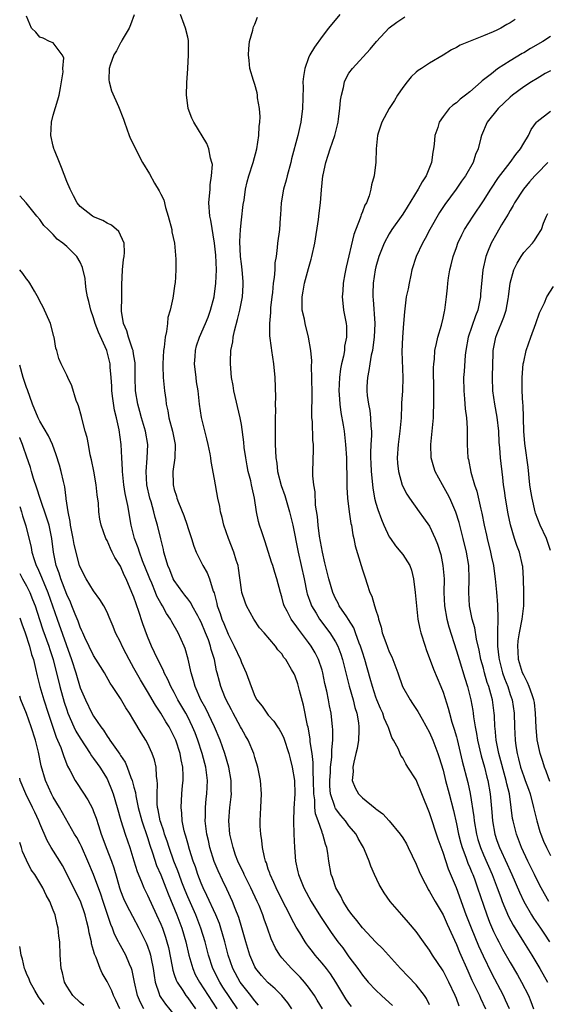
# Model space of a CAD drawing. Units: inches. Extents: x 2514000 to 2517000, y 1530000 to 1533000.
# Drawn here: x 2514000 to 2514079, y 1530340 to 1530486 of the extents above; entities that cross this region are included whole.
import ezdxf

# ---------------------------------------------------------------- set-up
doc = ezdxf.new("R2010")
doc.units = ezdxf.units.IN
doc.header["$MEASUREMENT"] = 0
doc.layers.add('LD25141530_2ft', color=9, linetype='Continuous')

msp = doc.modelspace()

# ---------------------------------------------------------------- linework, layer by layer
at = {"layer": 'LD25141530_2ft'}
for points, elevation in [([(2514049.37, 1530339.37), (2514049, 1530339.84), (2514048.52, 1530340.52), (2514047.05, 1530343), (2514046.23, 1530344.23), (2514045.65, 1530345), (2514045, 1530345.83), (2514043.99, 1530347), (2514043.55, 1530347.55), (2514043, 1530348.29), (2514042.69, 1530348.69), (2514042.47, 1530349), (2514041.68, 1530350.32), (2514041.16, 1530351.16), (2514040.44, 1530352.44), (2514040.19, 1530353), (2514039, 1530355.29), (2514038.15, 1530357), (2514037.82, 1530357.82), (2514037.25, 1530359), (2514037.2, 1530359.2), (2514037, 1530359.79), (2514036.72, 1530360.72), (2514036.59, 1530361), (2514036.43, 1530361.57), (2514036.15, 1530363), (2514036.05, 1530364.05), (2514035.87, 1530365), (2514035.81, 1530366.19), (2514035.8, 1530367), (2514035.91, 1530369), (2514035.99, 1530371), (2514035.85, 1530373), (2514035.45, 1530375), (2514035, 1530376.42), (2514034.84, 1530377), (2514034, 1530379), (2514033.62, 1530379.62), (2514033, 1530380.73), (2514032.87, 1530381), (2514031.75, 1530383), (2514031.51, 1530383.51), (2514030.73, 1530385), (2514030.53, 1530385.47), (2514029.95, 1530387), (2514029.74, 1530387.74), (2514029.41, 1530389), (2514029.31, 1530389.31), (2514028.98, 1530391), (2514028.51, 1530392.51), (2514028.41, 1530393), (2514028.08, 1530393.92), (2514027.66, 1530395), (2514027, 1530396.57), (2514026.78, 1530397), (2514026.49, 1530397.51), (2514025.68, 1530399), (2514025.46, 1530399.46), (2514025, 1530400.05), (2514024.6, 1530400.6), (2514024.28, 1530401), (2514023, 1530402.75), (2514022.86, 1530403), (2514022.33, 1530404.33), (2514022.03, 1530405), (2514021.82, 1530405.82), (2514021.46, 1530407), (2514021.38, 1530407.38), (2514020.99, 1530408.99), (2514020.5, 1530411), (2514020.14, 1530412.14), (2514019.94, 1530413), (2514019.55, 1530414.45), (2514019.39, 1530415), (2514018.94, 1530417), (2514018.82, 1530419), (2514018.99, 1530420.99), (2514019.05, 1530423), (2514018.7, 1530425), (2514018.12, 1530427), (2514017.9, 1530427.9), (2514017.58, 1530429), (2514017.25, 1530431), (2514017.17, 1530433), (2514017.16, 1530435.16), (2514017, 1530436.19), (2514016.91, 1530436.91), (2514016.89, 1530437), (2514016.81, 1530437.19), (2514016.2, 1530439), (2514015.95, 1530439.95), (2514015.43, 1530441), (2514015.14, 1530442.86), (2514015.19, 1530445), (2514015.21, 1530446.79), (2514015.31, 1530449), (2514015.47, 1530450.53), (2514015.55, 1530451), (2514015.61, 1530451.61), (2514015.55, 1530453), (2514014.73, 1530454.73), (2514013.65, 1530455.65), (2514013, 1530455.94), (2514012.35, 1530456.35), (2514011, 1530456.91), (2514010.85, 1530457), (2514009, 1530458.44), (2514008.56, 1530459), (2514008, 1530460), (2514007.5, 1530461), (2514007, 1530462.17), (2514006.24, 1530464.24), (2514005.91, 1530465), (2514005.16, 1530466.84), (2514005.1, 1530467), (2514005.09, 1530467.09), (2514005, 1530467.43), (2514004.63, 1530469), (2514004.74, 1530471), (2514005, 1530472.03), (2514005.68, 1530474.32), (2514005.86, 1530475), (2514006.09, 1530476.09), (2514006.21, 1530477), (2514006.48, 1530478.48), (2514006.42, 1530479), (2514006.57, 1530480.57), (2514006.32, 1530481), (2514005, 1530482.78), (2514004.43, 1530483), (2514003.5, 1530483.5), (2514003, 1530483.62), (2514002.38, 1530484.38), (2514001.77, 1530485), (2514001, 1530486.78)], 7502), ([(2514017.03, 1530486.97), (2514016.51, 1530485.49), (2514016.3, 1530485), (2514015.25, 1530483.25), (2514015.09, 1530482.91), (2514015, 1530482.81), (2514014.39, 1530481.61), (2514014.01, 1530481), (2514013.45, 1530479.45), (2514013.33, 1530479), (2514013.27, 1530477.27), (2514013.31, 1530477), (2514013.66, 1530475.66), (2514014.69, 1530473.31), (2514015.44, 1530471.44), (2514015.58, 1530471), (2514016.31, 1530469), (2514016.5, 1530468.5), (2514017, 1530467.55), (2514017.23, 1530467), (2514018.29, 1530465), (2514019.31, 1530463.31), (2514020.08, 1530461.92), (2514020.76, 1530460.76), (2514021, 1530460.26), (2514021.44, 1530459.44), (2514021.69, 1530458.31), (2514022.11, 1530457), (2514022.62, 1530455), (2514022.66, 1530454.66), (2514023.04, 1530453), (2514023.17, 1530451.17), (2514023.21, 1530451), (2514023.22, 1530450.78), (2514023.22, 1530449), (2514023.12, 1530447), (2514023.09, 1530446.91), (2514022.81, 1530444.81), (2514022.39, 1530443), (2514022.07, 1530441.93), (2514021.98, 1530441), (2514021.83, 1530439.83), (2514021.63, 1530439), (2514021.48, 1530437.48), (2514021.39, 1530437), (2514021.3, 1530435), (2514021.32, 1530434.68), (2514021.35, 1530433), (2514021.53, 1530431), (2514021.73, 1530429.73), (2514021.8, 1530429), (2514022.04, 1530428.04), (2514022.21, 1530427), (2514022.74, 1530425), (2514023.15, 1530423), (2514023.1, 1530421), (2514022.8, 1530419), (2514022.83, 1530417.17), (2514022.83, 1530417), (2514023, 1530416.33), (2514023.32, 1530415.32), (2514023.4, 1530415), (2514023.63, 1530414.37), (2514024.42, 1530412.42), (2514024.9, 1530411), (2514025, 1530410.66), (2514025.55, 1530409), (2514025.89, 1530407.89), (2514026.24, 1530407), (2514027.25, 1530405), (2514027.9, 1530403.9), (2514028.25, 1530403), (2514028.81, 1530401.19), (2514028.93, 1530400.93), (2514029.35, 1530399.35), (2514029.41, 1530399), (2514029.84, 1530397.84), (2514030.08, 1530397), (2514030.36, 1530396.36), (2514031, 1530394.76), (2514031.94, 1530393), (2514032.84, 1530391), (2514033, 1530390.57), (2514033.71, 1530389), (2514034.43, 1530387), (2514035, 1530385.55), (2514035.31, 1530385), (2514036.06, 1530384.06), (2514036.78, 1530383), (2514037, 1530382.73), (2514037.84, 1530381.84), (2514038.36, 1530381), (2514038.63, 1530380.63), (2514039, 1530379.94), (2514039.29, 1530379.29), (2514040.05, 1530377), (2514040.24, 1530376.24), (2514040.57, 1530375), (2514040.88, 1530373), (2514040.93, 1530371), (2514040.82, 1530368.82), (2514040.77, 1530367), (2514040.8, 1530365), (2514040.89, 1530363), (2514041.05, 1530361), (2514041.41, 1530359.42), (2514041.49, 1530359), (2514042.3, 1530357), (2514043.36, 1530355), (2514044.74, 1530352.74), (2514045.54, 1530351.54), (2514046.36, 1530350.36), (2514047.35, 1530349), (2514048.07, 1530348.07), (2514049, 1530346.74), (2514050.31, 1530345), (2514051, 1530344.03), (2514051.88, 1530343), (2514053, 1530341.77), (2514053.82, 1530341), (2514054.46, 1530340.46), (2514055.49, 1530339.49)], 7504), ([(2514061, 1530339.58), (2514060.53, 1530340.53), (2514060.24, 1530341), (2514059, 1530342.6), (2514057.83, 1530343.83), (2514056.69, 1530345), (2514053.97, 1530347.97), (2514053, 1530348.93), (2514051, 1530351.07), (2514050.16, 1530352.16), (2514049.46, 1530353), (2514049, 1530353.65), (2514048.14, 1530355), (2514047.77, 1530355.77), (2514047.07, 1530357), (2514046.55, 1530358.55), (2514046.36, 1530359), (2514045.99, 1530361), (2514045.84, 1530362.16), (2514045.69, 1530363), (2514045.5, 1530363.5), (2514045.13, 1530365), (2514045.08, 1530365.08), (2514045, 1530365.29), (2514044.42, 1530367), (2514044.04, 1530368.04), (2514043.94, 1530369), (2514043.9, 1530370.1), (2514043.76, 1530371), (2514043.72, 1530373), (2514043.65, 1530374.35), (2514043.67, 1530375.67), (2514043.5, 1530377), (2514043.23, 1530378.77), (2514043.21, 1530379.21), (2514042.91, 1530380.91), (2514042.84, 1530381.16), (2514042.23, 1530384.23), (2514041.63, 1530386.37), (2514041.37, 1530387.37), (2514041, 1530388.51), (2514040.85, 1530388.85), (2514040.47, 1530389.53), (2514039.59, 1530391), (2514039.32, 1530391.32), (2514039, 1530391.84), (2514038.44, 1530392.44), (2514038.08, 1530393), (2514036.36, 1530395), (2514035.71, 1530395.71), (2514034.82, 1530397), (2514033.74, 1530399), (2514033.53, 1530399.53), (2514033.06, 1530401), (2514033, 1530401.38), (2514032.58, 1530404.58), (2514032.5, 1530405), (2514032.23, 1530405.77), (2514031.88, 1530407), (2514031.06, 1530409), (2514030.39, 1530411), (2514030.14, 1530412.14), (2514029.9, 1530413), (2514029.78, 1530413.78), (2514029.51, 1530415), (2514029, 1530417.85), (2514028.49, 1530420.49), (2514028.45, 1530421), (2514028.36, 1530421.64), (2514028.07, 1530423), (2514027.84, 1530423.84), (2514027.05, 1530427.05), (2514026.77, 1530429), (2514026.54, 1530431), (2514026.33, 1530432.33), (2514026.24, 1530433), (2514026.01, 1530435), (2514026.11, 1530436.11), (2514026.16, 1530437), (2514026.32, 1530437.68), (2514026.78, 1530439), (2514027.65, 1530441), (2514028.04, 1530441.96), (2514028.4, 1530443), (2514028.92, 1530445), (2514029.2, 1530447), (2514029.27, 1530449), (2514029.17, 1530451.17), (2514029, 1530452.96), (2514028.42, 1530456.42), (2514028.28, 1530457), (2514028.16, 1530459), (2514028.33, 1530461), (2514028.35, 1530461.65), (2514028.56, 1530463), (2514028.67, 1530464.67), (2514028.61, 1530465), (2514028.39, 1530465.61), (2514028.15, 1530467), (2514027.83, 1530467.83), (2514025.9, 1530471), (2514025.6, 1530471.6), (2514025.08, 1530473), (2514025, 1530473.48), (2514024.81, 1530475), (2514024.86, 1530476.86), (2514025.03, 1530478.97), (2514025.14, 1530481), (2514025.12, 1530482.88), (2514025.13, 1530483), (2514025.12, 1530483.12), (2514025, 1530483.66), (2514024.66, 1530485), (2514024.49, 1530485.51), (2514023.91, 1530487)], 7506), ([(2514065.42, 1530339.42), (2514065, 1530340.55), (2514064.82, 1530341), (2514063.85, 1530343), (2514063, 1530344.64), (2514061.45, 1530347), (2514061, 1530347.76), (2514060.07, 1530349), (2514059, 1530350.5), (2514057.86, 1530351.86), (2514056.86, 1530353), (2514055.14, 1530355), (2514054.26, 1530356.26), (2514053.79, 1530357), (2514053.5, 1530357.5), (2514052.78, 1530359), (2514052.25, 1530360.25), (2514052, 1530361), (2514051.31, 1530362.69), (2514051.17, 1530363), (2514051, 1530363.27), (2514050.38, 1530364.38), (2514050.05, 1530365), (2514049, 1530366.25), (2514048.47, 1530367), (2514047.78, 1530367.78), (2514047, 1530368.81), (2514046.93, 1530368.93), (2514046.88, 1530369.12), (2514046.26, 1530371), (2514046.15, 1530372.15), (2514046.13, 1530373), (2514046.24, 1530374.24), (2514046.26, 1530375), (2514046.45, 1530376.45), (2514046.45, 1530377), (2514046.43, 1530377.57), (2514046.59, 1530379), (2514046.6, 1530380.6), (2514046.56, 1530381), (2514046.33, 1530383), (2514046.1, 1530384.1), (2514045.95, 1530385), (2514045.69, 1530386.31), (2514045.43, 1530387.43), (2514045.12, 1530389), (2514045, 1530389.41), (2514044.48, 1530391), (2514043.99, 1530391.98), (2514043.39, 1530393), (2514043, 1530393.54), (2514041.5, 1530395.5), (2514041, 1530396.23), (2514040.66, 1530396.66), (2514040.42, 1530397), (2514039.81, 1530398.19), (2514039.37, 1530399), (2514039.28, 1530399.28), (2514039, 1530400.34), (2514038.79, 1530401), (2514038.29, 1530403), (2514037.97, 1530403.97), (2514037.67, 1530405), (2514037.49, 1530405.49), (2514036.53, 1530408.53), (2514036.01, 1530409.99), (2514035.7, 1530411), (2514035.56, 1530411.56), (2514035.25, 1530413), (2514034.95, 1530415), (2514034.58, 1530416.58), (2514034.51, 1530417), (2514034.38, 1530417.62), (2514034.01, 1530419), (2514033.84, 1530419.84), (2514033.64, 1530421), (2514033.42, 1530422.58), (2514033.37, 1530423.37), (2514033, 1530425.98), (2514032.82, 1530427), (2514031.88, 1530431), (2514031.77, 1530431.77), (2514031.54, 1530433), (2514031.36, 1530435), (2514031.35, 1530435.35), (2514031.43, 1530437), (2514031.72, 1530438.28), (2514031.76, 1530439), (2514031.95, 1530439.95), (2514032.4, 1530441.6), (2514032.75, 1530443), (2514033.15, 1530445), (2514033.26, 1530446.74), (2514033.27, 1530447), (2514033.26, 1530447.26), (2514033.12, 1530449), (2514033, 1530449.89), (2514032.88, 1530451), (2514032.78, 1530453.22), (2514032.86, 1530455), (2514033, 1530456.45), (2514033.27, 1530458.73), (2514033.39, 1530459.39), (2514033.62, 1530461), (2514033.87, 1530462.13), (2514034.11, 1530463), (2514034.72, 1530465), (2514035.27, 1530467), (2514035.6, 1530469), (2514035.65, 1530470.35), (2514035.72, 1530471), (2514035.77, 1530471.77), (2514035.67, 1530473), (2514035.4, 1530474.6), (2514035.38, 1530475), (2514035.33, 1530475.33), (2514035, 1530476.58), (2514034.79, 1530477.21), (2514034.26, 1530479), (2514034.15, 1530480.15), (2514034.05, 1530481), (2514034.08, 1530481.92), (2514034.21, 1530483), (2514034.7, 1530484.7), (2514034.75, 1530485), (2514034.81, 1530485.19), (2514035, 1530485.59), (2514035.4, 1530486.6)], 7508), ([(2514047.63, 1530487), (2514045.95, 1530485), (2514045, 1530483.74), (2514043.86, 1530482.14), (2514043.18, 1530481), (2514043, 1530480.58), (2514042.42, 1530479), (2514042.22, 1530477.78), (2514042.16, 1530477), (2514042.18, 1530476.18), (2514042.1, 1530473), (2514041.85, 1530471), (2514041.68, 1530470.32), (2514041.4, 1530469), (2514040.45, 1530465.55), (2514040.34, 1530465), (2514039.82, 1530463), (2514039.67, 1530462.33), (2514039.28, 1530461), (2514038.92, 1530459), (2514038.82, 1530457.18), (2514038.76, 1530456.76), (2514038.65, 1530455), (2514038.38, 1530453), (2514038.34, 1530452.34), (2514038.15, 1530451), (2514037.97, 1530450.03), (2514037.95, 1530449), (2514037.89, 1530447.89), (2514037.74, 1530447), (2514037.61, 1530445.61), (2514037.52, 1530445), (2514037.33, 1530443.33), (2514037.31, 1530443), (2514037.32, 1530442.68), (2514037.16, 1530441), (2514037.17, 1530439.17), (2514037.4, 1530437.4), (2514037.48, 1530437), (2514037.78, 1530435), (2514037.95, 1530433), (2514038.06, 1530430.06), (2514038.02, 1530429), (2514038.07, 1530428.07), (2514038.02, 1530427), (2514038, 1530426), (2514038.02, 1530425), (2514038.02, 1530423), (2514038.07, 1530422.07), (2514038.1, 1530421), (2514038.25, 1530420.25), (2514038.39, 1530419), (2514038.93, 1530416.93), (2514039.44, 1530415.44), (2514040.16, 1530413), (2514040.64, 1530411), (2514041.46, 1530407), (2514041.91, 1530405), (2514042.33, 1530403), (2514042.75, 1530401), (2514042.8, 1530400.8), (2514043.31, 1530399.31), (2514043.44, 1530399), (2514044.1, 1530397.9), (2514044.62, 1530397), (2514046.14, 1530395), (2514047, 1530393.65), (2514047.34, 1530393), (2514047.79, 1530391.79), (2514048.04, 1530391), (2514048.54, 1530389), (2514048.62, 1530388.62), (2514049.05, 1530387.05), (2514049.62, 1530385), (2514049.88, 1530383.88), (2514050.16, 1530383), (2514050.41, 1530381.59), (2514050.49, 1530381), (2514050.46, 1530380.46), (2514050.42, 1530379), (2514050.22, 1530377.78), (2514050.04, 1530377), (2514049.71, 1530375.71), (2514049.6, 1530375), (2514049.64, 1530374.36), (2514049.46, 1530373), (2514049.9, 1530371.9), (2514050.42, 1530371), (2514051, 1530370.44), (2514052.9, 1530368.9), (2514053, 1530368.8), (2514054.05, 1530368.05), (2514054.99, 1530366.99), (2514056.64, 1530365), (2514057, 1530364.45), (2514057.55, 1530363.55), (2514057.83, 1530363), (2514059, 1530360.55), (2514059.44, 1530359.44), (2514059.64, 1530359), (2514060.34, 1530357.66), (2514060.67, 1530357), (2514060.79, 1530356.79), (2514061, 1530356.49), (2514061.82, 1530355), (2514063, 1530353), (2514063.61, 1530351.61), (2514065, 1530348.56), (2514065.45, 1530347.45), (2514066.67, 1530344.67), (2514067.3, 1530343.3), (2514068.43, 1530341), (2514068.59, 1530340.59), (2514069.31, 1530339)], 7510), ([(2514072.87, 1530339), (2514072.32, 1530340.32), (2514072.02, 1530341), (2514070.27, 1530344.27), (2514069, 1530346.85), (2514068.33, 1530348.33), (2514067.24, 1530351), (2514066.46, 1530353), (2514065, 1530357.02), (2514063.8, 1530359.8), (2514063, 1530362.28), (2514062.27, 1530364.27), (2514061, 1530368.19), (2514059.84, 1530371), (2514059, 1530373.09), (2514057.78, 1530375), (2514057.46, 1530375.46), (2514057, 1530376.35), (2514056.71, 1530376.71), (2514056.36, 1530377.64), (2514055.64, 1530379), (2514055.39, 1530379.39), (2514054.86, 1530380.86), (2514054.85, 1530381), (2514054.26, 1530382.26), (2514054.03, 1530383), (2514053.7, 1530383.7), (2514053.16, 1530385), (2514053, 1530385.42), (2514052.49, 1530387), (2514052.18, 1530388.19), (2514051.35, 1530391), (2514051, 1530392.08), (2514050.73, 1530393), (2514050.54, 1530393.46), (2514049.99, 1530395), (2514049.72, 1530395.72), (2514048.94, 1530396.94), (2514048.66, 1530397.34), (2514047.56, 1530399), (2514047.38, 1530399.38), (2514047, 1530400.08), (2514046.58, 1530401), (2514045.99, 1530403), (2514045.49, 1530405), (2514045.41, 1530405.41), (2514045.05, 1530407), (2514044.64, 1530409.36), (2514044.41, 1530411), (2514044.3, 1530412.3), (2514044.02, 1530413.98), (2514043.95, 1530415.95), (2514043.75, 1530417), (2514043.64, 1530418.36), (2514043.64, 1530419), (2514043.74, 1530422.26), (2514043.72, 1530423), (2514043.64, 1530423.64), (2514043.55, 1530426.45), (2514043.49, 1530427), (2514043.46, 1530427.46), (2514043.51, 1530430.49), (2514043.49, 1530433), (2514043.44, 1530434.56), (2514043.48, 1530435.48), (2514043.34, 1530437), (2514043, 1530438.97), (2514042.48, 1530441), (2514042.36, 1530441.64), (2514042.06, 1530443), (2514042.02, 1530444.02), (2514042.03, 1530445), (2514042.19, 1530445.81), (2514042.39, 1530447), (2514043, 1530449.23), (2514043.39, 1530450.61), (2514043.49, 1530451), (2514043.92, 1530453), (2514044.48, 1530456.48), (2514044.57, 1530457.43), (2514044.77, 1530459), (2514044.9, 1530460.9), (2514045.11, 1530463), (2514045.14, 1530463.14), (2514045.55, 1530465), (2514045.92, 1530466.08), (2514046.22, 1530467), (2514046.9, 1530469), (2514047.38, 1530471), (2514047.46, 1530471.46), (2514047.66, 1530473), (2514047.75, 1530474.25), (2514047.87, 1530475), (2514048.17, 1530476.17), (2514048.32, 1530477), (2514048.54, 1530477.46), (2514049, 1530478.27), (2514049.54, 1530479), (2514052.16, 1530481.84), (2514053.12, 1530483), (2514055, 1530485.01), (2514056.11, 1530485.89), (2514057.33, 1530486.67)], 7512), ([(2514073.73, 1530486.27), (2514073, 1530485.77), (2514072.48, 1530485.52), (2514071.62, 1530485), (2514071, 1530484.69), (2514070.44, 1530484.44), (2514069, 1530483.83), (2514065.56, 1530482.44), (2514065, 1530482.09), (2514064.24, 1530481.76), (2514063, 1530480.96), (2514061, 1530479.79), (2514059.81, 1530479), (2514059.31, 1530478.69), (2514059, 1530478.43), (2514058.26, 1530477.74), (2514057.65, 1530477), (2514057, 1530476.16), (2514056.24, 1530475), (2514055.78, 1530474.22), (2514054.97, 1530473), (2514053.88, 1530471), (2514053.34, 1530469.34), (2514053.25, 1530469), (2514053.03, 1530467.03), (2514052.98, 1530465.02), (2514052.77, 1530463), (2514052.34, 1530461.66), (2514052.27, 1530461), (2514052.01, 1530460.01), (2514051.59, 1530459), (2514051.35, 1530458.65), (2514051, 1530457.65), (2514050.81, 1530457.19), (2514050.77, 1530457), (2514050.68, 1530456.68), (2514049.72, 1530454.28), (2514048.6, 1530449.4), (2514048.4, 1530448.4), (2514048.16, 1530447), (2514048.11, 1530445.89), (2514048, 1530445), (2514048.07, 1530444.07), (2514048.21, 1530443), (2514048.57, 1530441), (2514048.61, 1530440.61), (2514048.62, 1530439), (2514048.36, 1530437.64), (2514048.32, 1530437), (2514048.18, 1530436.18), (2514047.89, 1530435), (2514047.74, 1530434.26), (2514047.58, 1530433), (2514047.49, 1530431), (2514047.54, 1530430.46), (2514047.63, 1530429), (2514047.77, 1530427.77), (2514048.12, 1530425.88), (2514048.27, 1530425), (2514048.51, 1530423), (2514048.63, 1530421), (2514048.69, 1530417.31), (2514048.68, 1530416.68), (2514048.78, 1530415), (2514049.03, 1530413), (2514049.27, 1530411.27), (2514049.36, 1530411), (2514049.57, 1530409.57), (2514049.75, 1530409), (2514049.93, 1530407.93), (2514050.8, 1530405), (2514051, 1530404.36), (2514051.46, 1530403), (2514051.64, 1530402.36), (2514052.12, 1530401), (2514052.42, 1530400.42), (2514052.8, 1530399), (2514053, 1530398.36), (2514053.35, 1530397.35), (2514053.4, 1530397), (2514053.81, 1530395.81), (2514053.96, 1530395), (2514054.47, 1530393.53), (2514055, 1530392.14), (2514055.38, 1530391.38), (2514055.53, 1530391), (2514056.26, 1530389), (2514056.96, 1530387), (2514058.1, 1530385), (2514058.48, 1530384.48), (2514059.25, 1530383.25), (2514059.87, 1530382.13), (2514061, 1530380.16), (2514061.5, 1530379), (2514062.25, 1530377), (2514062.44, 1530376.44), (2514063, 1530374.52), (2514063.38, 1530373), (2514063.92, 1530371), (2514064.55, 1530368.55), (2514065, 1530366.55), (2514065.32, 1530365), (2514065.67, 1530363.67), (2514065.86, 1530363), (2514066.4, 1530361.6), (2514066.7, 1530360.7), (2514067, 1530360.03), (2514067.29, 1530359.29), (2514067.42, 1530359), (2514067.66, 1530358.34), (2514068.14, 1530357), (2514069, 1530354.42), (2514069.51, 1530353), (2514069.93, 1530351.93), (2514070.53, 1530350.53), (2514071, 1530349.54), (2514071.28, 1530349), (2514071.87, 1530347.87), (2514073, 1530345.92), (2514074.09, 1530344.09), (2514074.7, 1530343), (2514075.71, 1530341), (2514076.08, 1530340.08), (2514076.47, 1530339)], 7514), ([(2514079, 1530483.75), (2514077.83, 1530483), (2514076.03, 1530481.97), (2514075, 1530481.33), (2514074.78, 1530481.22), (2514073, 1530480.13), (2514071.09, 1530478.91), (2514070.19, 1530478.19), (2514068.84, 1530477.16), (2514068.68, 1530477), (2514067, 1530475.52), (2514066.33, 1530475), (2514065.57, 1530474.43), (2514065, 1530473.89), (2514064.46, 1530473.54), (2514063.93, 1530473), (2514063, 1530471.83), (2514062.43, 1530471), (2514062.21, 1530470.21), (2514061.78, 1530469), (2514061.69, 1530467.69), (2514061.6, 1530467), (2514061.5, 1530466.5), (2514061.3, 1530465), (2514060.47, 1530463), (2514059.89, 1530462.11), (2514059.28, 1530461), (2514057.67, 1530458.33), (2514057, 1530457.3), (2514055.39, 1530455), (2514055, 1530454.35), (2514054.25, 1530453), (2514053.44, 1530451), (2514053, 1530449.45), (2514052.89, 1530449), (2514052.59, 1530447), (2514052.53, 1530445.47), (2514052.53, 1530445), (2514052.58, 1530444.58), (2514052.86, 1530441), (2514052.77, 1530439), (2514052.56, 1530437.44), (2514052.48, 1530437), (2514052.32, 1530436.32), (2514052.11, 1530435), (2514051.98, 1530434.02), (2514051.75, 1530433), (2514051.66, 1530431.66), (2514051.64, 1530431), (2514051.71, 1530430.29), (2514051.89, 1530429), (2514052.09, 1530428.09), (2514052.22, 1530427), (2514052.24, 1530425.76), (2514052.33, 1530425), (2514052.34, 1530424.34), (2514052.24, 1530423), (2514052.21, 1530421.79), (2514052.22, 1530421), (2514052.25, 1530420.25), (2514052.32, 1530419), (2514052.47, 1530417.54), (2514052.5, 1530417), (2514052.54, 1530416.54), (2514052.81, 1530415), (2514053, 1530414.3), (2514053.31, 1530413.31), (2514053.85, 1530411.85), (2514054.2, 1530411), (2514055, 1530409.28), (2514055.17, 1530409), (2514055.94, 1530407.94), (2514056.74, 1530407), (2514057, 1530406.63), (2514058.06, 1530405), (2514058.3, 1530404.3), (2514058.62, 1530403), (2514058.86, 1530401), (2514059.04, 1530399), (2514059.27, 1530397), (2514059.56, 1530395.56), (2514059.71, 1530395), (2514060.34, 1530393), (2514060.51, 1530392.51), (2514061.59, 1530389.59), (2514062.67, 1530387), (2514063, 1530386.15), (2514063.77, 1530383.77), (2514063.96, 1530383), (2514064.33, 1530381.67), (2514064.66, 1530380.66), (2514065, 1530379.48), (2514065.1, 1530379.1), (2514065.86, 1530375.86), (2514066.69, 1530372.69), (2514067.05, 1530371.05), (2514067.58, 1530367.58), (2514067.63, 1530367), (2514067.98, 1530365), (2514068.2, 1530364.2), (2514068.57, 1530363), (2514069, 1530361.95), (2514070.31, 1530359), (2514071.07, 1530357), (2514071.58, 1530355.58), (2514071.8, 1530355), (2514072.75, 1530352.75), (2514073.44, 1530351.44), (2514074.96, 1530348.96), (2514076.23, 1530347), (2514077.43, 1530345), (2514078.54, 1530343)], 7516), ([(2514079, 1530478.65), (2514078.22, 1530478.22), (2514077, 1530477.51), (2514076.18, 1530477), (2514075, 1530476.23), (2514073.34, 1530475), (2514073, 1530474.71), (2514071.18, 1530473), (2514069.58, 1530471), (2514068.71, 1530469), (2514068.64, 1530468.64), (2514068.24, 1530467), (2514067.84, 1530466.16), (2514067.47, 1530465), (2514066.33, 1530463), (2514065.77, 1530462.23), (2514064.95, 1530461), (2514063.28, 1530458.72), (2514062.48, 1530457.52), (2514061.05, 1530455), (2514060.32, 1530453.68), (2514059.92, 1530453), (2514058.98, 1530451), (2514058.38, 1530449), (2514058.19, 1530448.19), (2514057.94, 1530447), (2514057.8, 1530446.2), (2514057.53, 1530445), (2514057.25, 1530442.75), (2514057.14, 1530441), (2514056.96, 1530439), (2514056.86, 1530436.86), (2514057.02, 1530433), (2514056.95, 1530431), (2514056.83, 1530429.17), (2514056.84, 1530428.84), (2514056.75, 1530427), (2514056.59, 1530425), (2514056.32, 1530423), (2514056.17, 1530421), (2514056.23, 1530420.23), (2514056.37, 1530419), (2514056.94, 1530416.94), (2514057.6, 1530415.6), (2514058.02, 1530415), (2514059.46, 1530413), (2514060.08, 1530412.08), (2514061, 1530410.84), (2514061.84, 1530409), (2514062.19, 1530408.19), (2514062.65, 1530406.65), (2514062.99, 1530404.99), (2514063.15, 1530403), (2514063.14, 1530401), (2514063.23, 1530399), (2514063.57, 1530397), (2514063.86, 1530395.86), (2514065, 1530392.29), (2514065.38, 1530391), (2514066.24, 1530388.24), (2514066.63, 1530387), (2514067.15, 1530385), (2514067.43, 1530383.42), (2514067.49, 1530383), (2514067.54, 1530382.46), (2514067.77, 1530381), (2514067.98, 1530379.98), (2514068.11, 1530379), (2514068.66, 1530376.66), (2514069.15, 1530375), (2514069.51, 1530373.51), (2514069.66, 1530373), (2514070.01, 1530371), (2514070.26, 1530368.26), (2514070.35, 1530367), (2514070.69, 1530365), (2514071, 1530364.07), (2514071.4, 1530363), (2514072.55, 1530360.55), (2514073, 1530359.55), (2514073.26, 1530359), (2514074.37, 1530356.37), (2514075, 1530355), (2514076.16, 1530353), (2514076.48, 1530352.48), (2514077.5, 1530351), (2514078.1, 1530350.1), (2514078.82, 1530349)], 7518), ([(2514078.73, 1530355), (2514078.12, 1530356.12), (2514077.62, 1530357), (2514077, 1530358.16), (2514076.6, 1530359), (2514075.6, 1530361), (2514074.66, 1530363), (2514074.22, 1530364.22), (2514073.91, 1530365), (2514073.43, 1530367), (2514073.36, 1530367.36), (2514073.16, 1530369), (2514072.87, 1530371), (2514072.49, 1530372.49), (2514072.4, 1530373), (2514071.32, 1530377), (2514070.93, 1530379), (2514070.77, 1530380.77), (2514070.73, 1530381), (2514070.66, 1530382.66), (2514070.63, 1530383), (2514070.34, 1530385), (2514070.12, 1530385.88), (2514069.8, 1530387), (2514069.58, 1530387.58), (2514069.18, 1530389), (2514069, 1530389.72), (2514068.64, 1530391), (2514068.38, 1530392.38), (2514067.99, 1530394.01), (2514067.72, 1530395.72), (2514067.33, 1530397), (2514066.92, 1530399), (2514066.84, 1530401), (2514066.9, 1530403), (2514066.82, 1530405), (2514066.5, 1530407), (2514066.02, 1530409), (2514065.4, 1530411.4), (2514064.92, 1530412.92), (2514064.01, 1530415), (2514063.68, 1530415.68), (2514062.91, 1530417), (2514061.83, 1530419), (2514061.63, 1530419.63), (2514061.24, 1530421), (2514061.19, 1530423), (2514061.54, 1530426.46), (2514061.58, 1530427), (2514061.58, 1530427.58), (2514061.64, 1530429), (2514061.61, 1530429.61), (2514061.62, 1530431), (2514061.57, 1530434.43), (2514061.61, 1530435), (2514061.71, 1530435.71), (2514061.79, 1530437), (2514062.04, 1530438.04), (2514062.23, 1530439), (2514062.75, 1530440.75), (2514063, 1530441.79), (2514063.21, 1530442.79), (2514063.28, 1530443), (2514063.54, 1530445), (2514063.66, 1530446.34), (2514063.71, 1530447), (2514063.82, 1530447.82), (2514064.01, 1530449), (2514064.23, 1530449.77), (2514064.52, 1530451), (2514065, 1530452.33), (2514065.22, 1530453), (2514065.78, 1530454.22), (2514066.2, 1530455), (2514067.47, 1530457), (2514069, 1530459.28), (2514070.11, 1530461), (2514071.27, 1530462.73), (2514073.01, 1530465), (2514073.83, 1530466.17), (2514074.53, 1530467), (2514075, 1530467.85), (2514075.7, 1530469), (2514076.12, 1530469.88), (2514076.93, 1530471), (2514077, 1530471.07), (2514079, 1530472.63)], 7520), ([(2514078.61, 1530465), (2514077, 1530463.36), (2514076.66, 1530463), (2514075.88, 1530462.12), (2514074.96, 1530461), (2514073.66, 1530459), (2514073.44, 1530458.56), (2514073, 1530457.86), (2514072.69, 1530457.31), (2514071.72, 1530455.72), (2514071, 1530454.49), (2514070.18, 1530453), (2514069.62, 1530451.62), (2514069.35, 1530451), (2514068.92, 1530449), (2514068.6, 1530445.4), (2514068.58, 1530445), (2514068.49, 1530444.49), (2514068.16, 1530443), (2514067.83, 1530442.17), (2514066.75, 1530439), (2514066.4, 1530437), (2514066.31, 1530436.31), (2514066.15, 1530433.85), (2514066.07, 1530433), (2514066.08, 1530431), (2514066.21, 1530429.79), (2514066.31, 1530428.31), (2514066.48, 1530427), (2514066.58, 1530425.42), (2514066.57, 1530424.57), (2514066.59, 1530423), (2514066.71, 1530421), (2514066.77, 1530420.77), (2514067.13, 1530418.87), (2514067.7, 1530417), (2514068.04, 1530416.04), (2514068.63, 1530413.37), (2514068.78, 1530412.78), (2514069.14, 1530411), (2514069.49, 1530409.49), (2514069.59, 1530409), (2514070.08, 1530407), (2514070.22, 1530406.23), (2514070.51, 1530405), (2514070.54, 1530404.54), (2514070.77, 1530403), (2514070.96, 1530401.04), (2514071.13, 1530399.13), (2514071.17, 1530397), (2514071.12, 1530395.12), (2514071.09, 1530394.91), (2514071.09, 1530393), (2514071.31, 1530391.31), (2514071.33, 1530391), (2514071.87, 1530389), (2514072.17, 1530388.17), (2514072.62, 1530387), (2514073, 1530385.82), (2514073.29, 1530385), (2514073.6, 1530383), (2514073.64, 1530381), (2514073.72, 1530379), (2514073.83, 1530378.17), (2514074.02, 1530377), (2514074.24, 1530376.23), (2514074.54, 1530375), (2514075, 1530373.61), (2514075.24, 1530373), (2514075.72, 1530371.72), (2514075.96, 1530371), (2514076.48, 1530369), (2514076.56, 1530368.56), (2514076.94, 1530367), (2514077.4, 1530365.4), (2514077.54, 1530365), (2514077.96, 1530363.96), (2514078.39, 1530363), (2514079, 1530361.84)], 7522), ([(2514045.04, 1530339), (2514044.29, 1530340.29), (2514043.85, 1530341), (2514043, 1530342.22), (2514042.37, 1530343), (2514041.72, 1530343.72), (2514041, 1530344.45), (2514040.43, 1530345), (2514039, 1530346.62), (2514038.7, 1530347), (2514038.05, 1530348.05), (2514037.41, 1530349.41), (2514036.88, 1530351), (2514036.38, 1530352.38), (2514036.18, 1530353), (2514035.62, 1530354.38), (2514035.35, 1530355), (2514034.41, 1530357), (2514033.4, 1530359), (2514033.29, 1530359.29), (2514033, 1530359.85), (2514032.46, 1530361), (2514032.14, 1530361.86), (2514031.75, 1530363), (2514031.63, 1530363.63), (2514031.29, 1530365), (2514031.12, 1530367), (2514031.26, 1530369), (2514031.46, 1530370.54), (2514031.5, 1530371), (2514031.48, 1530371.48), (2514031.49, 1530373), (2514031.12, 1530375), (2514030.53, 1530377), (2514029.83, 1530379), (2514029.01, 1530381), (2514027.71, 1530383.71), (2514026.96, 1530385), (2514026.09, 1530387), (2514025.88, 1530387.88), (2514025.52, 1530389), (2514025.07, 1530391.07), (2514024.62, 1530392.62), (2514024.46, 1530393), (2514023.56, 1530395), (2514022.63, 1530396.63), (2514022.45, 1530397), (2514021.86, 1530397.86), (2514021.23, 1530399), (2514021, 1530399.38), (2514020.43, 1530400.43), (2514020.21, 1530401), (2514019.65, 1530402.35), (2514019.37, 1530403), (2514019.27, 1530403.27), (2514018.29, 1530405.71), (2514017.81, 1530407), (2514017.63, 1530407.63), (2514017.1, 1530409), (2514016.59, 1530411), (2514016.08, 1530413.92), (2514015.71, 1530415.71), (2514015.5, 1530417), (2514015.28, 1530419), (2514015.29, 1530419.29), (2514015.18, 1530421), (2514015.08, 1530423), (2514014.79, 1530425.21), (2514014.39, 1530427), (2514014.11, 1530428.11), (2514013.85, 1530429.85), (2514013.72, 1530431), (2514013.69, 1530431.69), (2514013.6, 1530433), (2514013.46, 1530434.54), (2514013.44, 1530435), (2514012.96, 1530437), (2514011.72, 1530439.72), (2514011.25, 1530441), (2514011, 1530441.86), (2514010.59, 1530443), (2514010.29, 1530444.29), (2514010.11, 1530445), (2514009.91, 1530446.09), (2514009.79, 1530447), (2514009.73, 1530447.73), (2514009.37, 1530449.37), (2514009, 1530450.16), (2514008.52, 1530451), (2514007.76, 1530451.76), (2514007, 1530452.49), (2514006.71, 1530452.72), (2514006.4, 1530453), (2514005.59, 1530453.59), (2514005, 1530454.25), (2514004.22, 1530455), (2514003.61, 1530455.61), (2514003, 1530456.51), (2514002.57, 1530457), (2514000.97, 1530458.97), (2514000.01, 1530460), (2514000, 1530460.01)], 7500), ([(2514078.87, 1530372.87), (2514078.37, 1530374.37), (2514078.1, 1530375), (2514077.84, 1530375.84), (2514077.45, 1530377), (2514077.03, 1530379.03), (2514076.87, 1530380.87), (2514076.78, 1530383), (2514076.6, 1530384.59), (2514076.53, 1530385), (2514076.24, 1530385.76), (2514075.84, 1530387), (2514075.59, 1530387.59), (2514075, 1530388.66), (2514074.85, 1530389), (2514074.25, 1530391), (2514074.19, 1530392.19), (2514074.12, 1530393), (2514074.2, 1530393.8), (2514074.38, 1530395), (2514074.76, 1530397), (2514075, 1530399), (2514075.03, 1530401), (2514074.99, 1530403), (2514074.87, 1530404.87), (2514074.85, 1530405), (2514074.37, 1530407), (2514073.99, 1530407.99), (2514073.64, 1530409), (2514073.04, 1530411.04), (2514072.69, 1530412.69), (2514072.29, 1530415), (2514072.15, 1530416.15), (2514072.02, 1530417), (2514071.88, 1530418.12), (2514071.57, 1530421), (2514071.47, 1530422.53), (2514071.37, 1530423.37), (2514071.28, 1530425), (2514071.06, 1530427.06), (2514070.69, 1530429), (2514070.39, 1530431), (2514070.34, 1530433), (2514070.39, 1530435), (2514070.46, 1530436.46), (2514070.47, 1530437), (2514070.86, 1530439), (2514071, 1530439.38), (2514072.06, 1530441.94), (2514072.38, 1530443), (2514072.67, 1530444.67), (2514072.74, 1530445), (2514073, 1530447), (2514073.55, 1530449), (2514074.01, 1530449.99), (2514074.61, 1530451), (2514075, 1530451.57), (2514076.31, 1530453), (2514076.62, 1530453.38), (2514077, 1530454.04), (2514077.65, 1530455), (2514077.96, 1530455.96), (2514078.4, 1530457), (2514078.61, 1530457.39)], 7524), ([(2514040.51, 1530339), (2514039.89, 1530339.89), (2514039, 1530341.01), (2514038.01, 1530342.01), (2514037, 1530342.86), (2514036.86, 1530343), (2514035.99, 1530343.99), (2514035.16, 1530345), (2514035, 1530345.28), (2514034.26, 1530347), (2514033.66, 1530349), (2514033.07, 1530351.07), (2514032.61, 1530352.61), (2514032.08, 1530353.92), (2514031.67, 1530355), (2514030.83, 1530356.83), (2514030.16, 1530358.16), (2514029.53, 1530359.53), (2514028.96, 1530360.96), (2514028.32, 1530363), (2514028.08, 1530364.08), (2514027.85, 1530365), (2514027.61, 1530367), (2514027.64, 1530367.64), (2514027.65, 1530369), (2514027.75, 1530370.25), (2514027.84, 1530371), (2514027.93, 1530373), (2514027.81, 1530374.19), (2514027.69, 1530375), (2514027.53, 1530375.53), (2514027.16, 1530377), (2514026.5, 1530379), (2514026.1, 1530380.1), (2514025.73, 1530381), (2514025, 1530382.46), (2514024.7, 1530383), (2514023.54, 1530385), (2514023, 1530386.09), (2514022.49, 1530387), (2514022.05, 1530388.05), (2514021.51, 1530389), (2514021.38, 1530389.38), (2514020.54, 1530391), (2514020.07, 1530392.07), (2514019.61, 1530393), (2514019, 1530394.45), (2514018.31, 1530396.31), (2514017.7, 1530398.3), (2514017.44, 1530399), (2514017.31, 1530399.31), (2514017, 1530400.27), (2514016.71, 1530401), (2514015.82, 1530403), (2514015.55, 1530403.55), (2514015, 1530404.88), (2514014.17, 1530406.17), (2514013.78, 1530407), (2514013.51, 1530407.51), (2514013, 1530408.71), (2514012.84, 1530409), (2514012.11, 1530411), (2514011.91, 1530411.91), (2514011.79, 1530413), (2514011.72, 1530414.28), (2514011.53, 1530415.53), (2514011.37, 1530417), (2514011.03, 1530419.03), (2514010.71, 1530420.71), (2514010.51, 1530421.49), (2514010.22, 1530423), (2514010.04, 1530424.04), (2514009.75, 1530425), (2514009.29, 1530426.71), (2514009.19, 1530427.19), (2514008.77, 1530428.77), (2514008.66, 1530429), (2514008.42, 1530429.58), (2514007.74, 1530431.74), (2514007.15, 1530433), (2514007, 1530433.35), (2514006.17, 1530435), (2514005.83, 1530435.83), (2514005.51, 1530437), (2514005.37, 1530437.37), (2514005.13, 1530439), (2514005.1, 1530439.1), (2514004.59, 1530441), (2514003.47, 1530443.47), (2514003, 1530444.34), (2514002.79, 1530444.79), (2514002.19, 1530445.81), (2514001.53, 1530447), (2514001.31, 1530447.31), (2514001, 1530447.68), (2514000.45, 1530448.45), (2514000.02, 1530449), (2514000, 1530449.02)], 7498), ([(2514079, 1530407.24), (2514078.38, 1530409), (2514077.46, 1530411), (2514076.78, 1530412.78), (2514076.72, 1530413), (2514076.24, 1530415), (2514076.07, 1530416.07), (2514075.94, 1530417), (2514075.65, 1530419.65), (2514075.2, 1530422.8), (2514075.17, 1530423.17), (2514075, 1530425), (2514074.92, 1530428.92), (2514074.9, 1530429.1), (2514074.79, 1530431), (2514074.77, 1530433), (2514074.94, 1530435), (2514075, 1530435.31), (2514075.38, 1530437), (2514076.06, 1530439), (2514076.82, 1530441), (2514077.37, 1530442.63), (2514078.09, 1530444.09), (2514078.45, 1530445), (2514079.45, 1530446.55)], 7526), ([(2514035.56, 1530339.56), (2514035, 1530340.19), (2514034.66, 1530340.66), (2514034.41, 1530341), (2514033, 1530342.74), (2514032.81, 1530343), (2514031.74, 1530345), (2514031.04, 1530347), (2514030.53, 1530349), (2514030.19, 1530350.19), (2514029.95, 1530351), (2514029.71, 1530351.71), (2514029.18, 1530353), (2514027.87, 1530355.87), (2514027.29, 1530357), (2514027, 1530357.7), (2514026.52, 1530359), (2514026.15, 1530360.15), (2514025.84, 1530361), (2514025.26, 1530362.74), (2514025, 1530363.66), (2514024.72, 1530364.72), (2514024.62, 1530365), (2514024.48, 1530365.52), (2514024.2, 1530367), (2514024.15, 1530368.15), (2514024.02, 1530369), (2514024.14, 1530371), (2514024.23, 1530372.23), (2514024.32, 1530373), (2514024.32, 1530373.68), (2514024.27, 1530375), (2514024.05, 1530376.05), (2514023.89, 1530377), (2514023.23, 1530379), (2514023, 1530379.51), (2514022.22, 1530381), (2514021.74, 1530381.74), (2514021, 1530383.01), (2514020.2, 1530384.2), (2514019, 1530386.26), (2514017.97, 1530387.97), (2514017, 1530389.72), (2514016.27, 1530391), (2514015.85, 1530391.85), (2514015.24, 1530393), (2514015, 1530393.57), (2514014.28, 1530395), (2514013.93, 1530395.93), (2514013.33, 1530397.33), (2514013, 1530398.05), (2514012.51, 1530399), (2514011.95, 1530399.95), (2514011, 1530401.21), (2514009.89, 1530403), (2514009, 1530404.74), (2514008.91, 1530405), (2514008.12, 1530408.12), (2514007.98, 1530409), (2514007.57, 1530411), (2514007.53, 1530411.53), (2514007.2, 1530413), (2514006.94, 1530414.94), (2514006.92, 1530415), (2514006.72, 1530416.72), (2514006.51, 1530417.49), (2514006.19, 1530419), (2514005.93, 1530419.93), (2514005.45, 1530421.45), (2514004.87, 1530423), (2514004.29, 1530424.29), (2514003, 1530426.5), (2514002.75, 1530427), (2514001.92, 1530429), (2514001.14, 1530431.14), (2514001, 1530431.5), (2514000.51, 1530433), (2514000, 1530434.81)], 7496), ([(2514032.43, 1530339), (2514030.25, 1530342.25), (2514029.76, 1530343), (2514028.74, 1530345), (2514028.09, 1530347), (2514027.58, 1530349), (2514026.98, 1530351), (2514026.2, 1530353), (2514025, 1530355.67), (2514024.61, 1530356.61), (2514024.12, 1530357.88), (2514023.71, 1530359), (2514023.53, 1530359.53), (2514022.95, 1530361), (2514022.24, 1530363), (2514021.95, 1530363.95), (2514021.57, 1530365), (2514021.46, 1530365.46), (2514021, 1530366.73), (2514020.92, 1530367), (2514020.62, 1530368.62), (2514020.52, 1530369), (2514020.46, 1530369.54), (2514020.44, 1530371), (2514020.52, 1530372.52), (2514020.47, 1530373), (2514020.36, 1530373.64), (2514020.3, 1530375), (2514020.05, 1530376.05), (2514019.72, 1530377), (2514019, 1530378.57), (2514018.77, 1530379), (2514018.08, 1530380.08), (2514017, 1530381.95), (2514016.35, 1530383), (2514015.8, 1530383.8), (2514015, 1530385.18), (2514013.8, 1530387), (2514013.47, 1530387.47), (2514012.61, 1530389), (2514012.02, 1530389.98), (2514011, 1530391.62), (2514009.7, 1530394.3), (2514009.38, 1530395), (2514009.27, 1530395.27), (2514009, 1530395.82), (2514008.7, 1530396.7), (2514008.27, 1530397.73), (2514007.77, 1530399), (2514007.54, 1530399.54), (2514007, 1530400.66), (2514006.11, 1530403), (2514005.87, 1530403.87), (2514005.44, 1530405), (2514005.04, 1530407), (2514004.79, 1530409), (2514004.37, 1530411), (2514004.06, 1530412.06), (2514003.03, 1530414.97), (2514002.53, 1530416.53), (2514002.05, 1530417.95), (2514001.74, 1530419), (2514001.59, 1530419.59), (2514001, 1530421.29), (2514000.58, 1530422.58), (2514000.43, 1530423), (2514000.01, 1530424.01), (2514000, 1530424.03)], 7494), ([(2514000, 1530413.78), (2514000.26, 1530413), (2514000.41, 1530412.41), (2514000.9, 1530410.9), (2514001.69, 1530407.69), (2514001.8, 1530407), (2514002.13, 1530405.87), (2514002.43, 1530405), (2514002.63, 1530404.63), (2514003.26, 1530403.26), (2514003.35, 1530403), (2514003.59, 1530402.41), (2514004.21, 1530401), (2514004.9, 1530399), (2514005.56, 1530397), (2514007.73, 1530391), (2514008.35, 1530389), (2514009, 1530386.8), (2514009.77, 1530385), (2514010.76, 1530383), (2514011, 1530382.58), (2514012.07, 1530381), (2514012.47, 1530380.47), (2514013, 1530379.61), (2514013.27, 1530379.27), (2514013.42, 1530379), (2514014.39, 1530377.61), (2514014.9, 1530376.9), (2514015, 1530376.74), (2514015.71, 1530375.71), (2514016, 1530375), (2514016.55, 1530373.45), (2514016.74, 1530373), (2514016.81, 1530372.81), (2514017, 1530372), (2514017.21, 1530371.21), (2514017.27, 1530370.73), (2514017.64, 1530369), (2514018.17, 1530367), (2514019, 1530364.5), (2514019.36, 1530363.36), (2514019.75, 1530362.25), (2514020.36, 1530360.36), (2514021, 1530358.93), (2514021.77, 1530357), (2514022.11, 1530356.11), (2514023.37, 1530353), (2514024.13, 1530351), (2514024.73, 1530349), (2514025.18, 1530347), (2514025.75, 1530345), (2514026.13, 1530344.13), (2514026.74, 1530343), (2514028.05, 1530341), (2514029.33, 1530339)], 7492), ([(2514000, 1530403.79), (2514000.41, 1530403), (2514001, 1530401.96), (2514001.5, 1530401), (2514001.93, 1530399.93), (2514002.28, 1530399), (2514002.94, 1530396.94), (2514003.44, 1530395.44), (2514004.34, 1530393), (2514004.48, 1530392.48), (2514004.97, 1530391), (2514005.99, 1530387), (2514006.64, 1530384.64), (2514007, 1530383.52), (2514007.18, 1530383), (2514008.06, 1530381), (2514008.36, 1530380.36), (2514009, 1530379.28), (2514010.5, 1530377), (2514010.68, 1530376.68), (2514011, 1530376.27), (2514011.52, 1530375.52), (2514011.91, 1530375), (2514013, 1530373.25), (2514013.13, 1530373), (2514013.67, 1530371.67), (2514013.91, 1530371), (2514014.51, 1530369), (2514015.06, 1530367.06), (2514015.7, 1530365), (2514016.37, 1530363), (2514017, 1530361.04), (2514017.46, 1530359.46), (2514018.11, 1530357.89), (2514018.45, 1530357), (2514019, 1530355.93), (2514020.37, 1530353), (2514021, 1530351.6), (2514021.24, 1530351), (2514021.68, 1530349.68), (2514021.9, 1530349), (2514022.12, 1530348.12), (2514022.68, 1530345.32), (2514022.78, 1530344.78), (2514023, 1530344.14), (2514023.28, 1530343.28), (2514023.42, 1530343), (2514024.28, 1530341.72), (2514024.73, 1530341), (2514025, 1530340.66), (2514026.14, 1530339)], 7490), ([(2514000, 1530397.2), (2514000.3, 1530396.3), (2514000.79, 1530395), (2514001.47, 1530393), (2514001.77, 1530391.77), (2514002.03, 1530391), (2514002.35, 1530389.65), (2514002.58, 1530388.58), (2514003, 1530387), (2514003.6, 1530385), (2514004.24, 1530383), (2514005.44, 1530379.44), (2514005.65, 1530379), (2514006.11, 1530377.89), (2514006.42, 1530377), (2514006.55, 1530376.55), (2514007.13, 1530375.13), (2514007.48, 1530374.52), (2514008.26, 1530373), (2514008.54, 1530372.54), (2514010.14, 1530370.14), (2514010.82, 1530368.82), (2514011, 1530368.38), (2514011.38, 1530367.38), (2514011.71, 1530366.29), (2514012.14, 1530365), (2514012.38, 1530364.38), (2514012.88, 1530363), (2514013.65, 1530361), (2514014.01, 1530360.01), (2514014.46, 1530358.46), (2514014.86, 1530357), (2514015, 1530356.57), (2514015.43, 1530355.43), (2514015.63, 1530355), (2514016.35, 1530353.65), (2514016.78, 1530352.78), (2514017.74, 1530351), (2514018.82, 1530348.82), (2514019, 1530348.36), (2514019.36, 1530347.36), (2514019.45, 1530347), (2514019.55, 1530346.45), (2514019.86, 1530345), (2514019.99, 1530343.99), (2514020.17, 1530343), (2514020.75, 1530341.25), (2514020.81, 1530341), (2514021, 1530340.69), (2514021.71, 1530339.71), (2514023, 1530338.1)], 7488), ([(2514018.48, 1530339), (2514017.96, 1530339.96), (2514017.53, 1530341), (2514017.09, 1530343), (2514017, 1530343.47), (2514016.72, 1530344.72), (2514016.63, 1530345), (2514016.33, 1530345.67), (2514015.78, 1530347), (2514015, 1530348.43), (2514014.79, 1530348.79), (2514014.7, 1530349), (2514014.13, 1530350.13), (2514013.83, 1530351), (2514013.57, 1530351.57), (2514012.41, 1530355), (2514012.06, 1530356.06), (2514011, 1530358.99), (2514010.15, 1530361), (2514009.18, 1530363.18), (2514009, 1530363.56), (2514008.49, 1530364.49), (2514008.18, 1530365), (2514005.91, 1530369), (2514005, 1530370.51), (2514004.74, 1530371), (2514003.84, 1530373), (2514003.2, 1530375.2), (2514002.8, 1530377.2), (2514002.35, 1530379), (2514001.72, 1530381), (2514001, 1530382.96), (2514000.19, 1530385), (2514000, 1530385.56)], 7486), ([(2514014.92, 1530339), (2514014.31, 1530340.31), (2514013.94, 1530341), (2514013.69, 1530341.69), (2514013, 1530343.08), (2514012.29, 1530344.3), (2514011.98, 1530345), (2514011.37, 1530346.63), (2514011.14, 1530347.14), (2514011, 1530347.69), (2514010.7, 1530348.7), (2514010.67, 1530349), (2514010.33, 1530350.33), (2514010.25, 1530351), (2514009.98, 1530351.98), (2514009.76, 1530353), (2514009.04, 1530355.04), (2514008.35, 1530356.35), (2514007, 1530359.11), (2514006.36, 1530360.36), (2514005.97, 1530361), (2514004.7, 1530363), (2514004.07, 1530364.07), (2514003, 1530366.59), (2514002.85, 1530367), (2514002.26, 1530368.26), (2514001.93, 1530369), (2514000.91, 1530371), (2514000.08, 1530373), (2514000, 1530373.33)], 7484), ([(2514009.52, 1530339.52), (2514009, 1530339.95), (2514007.9, 1530341), (2514007, 1530342.4), (2514006.67, 1530343), (2514006.37, 1530344.37), (2514006.19, 1530345), (2514006.04, 1530347), (2514005.95, 1530349), (2514005.84, 1530349.84), (2514005.73, 1530351), (2514005.57, 1530351.57), (2514005.27, 1530353), (2514005, 1530353.71), (2514004.47, 1530355), (2514003.92, 1530355.92), (2514003.45, 1530357), (2514003, 1530357.78), (2514002.24, 1530359), (2514001.72, 1530359.72), (2514001, 1530361.13), (2514000.42, 1530362.42), (2514000.26, 1530363), (2514000, 1530363.79)], 7482), ([(2514003.65, 1530339.65), (2514002.81, 1530340.81), (2514002.25, 1530341.75), (2514001.54, 1530343), (2514001.41, 1530343.41), (2514001, 1530344.26), (2514000.8, 1530344.8), (2514000.71, 1530345), (2514000.4, 1530346.4), (2514000.21, 1530347), (2514000.06, 1530348.06), (2514000, 1530348.29)], 7480)]:
    msp.add_lwpolyline(points, dxfattribs=dict(at, elevation=elevation))

doc.saveas('drawing.dxf')
